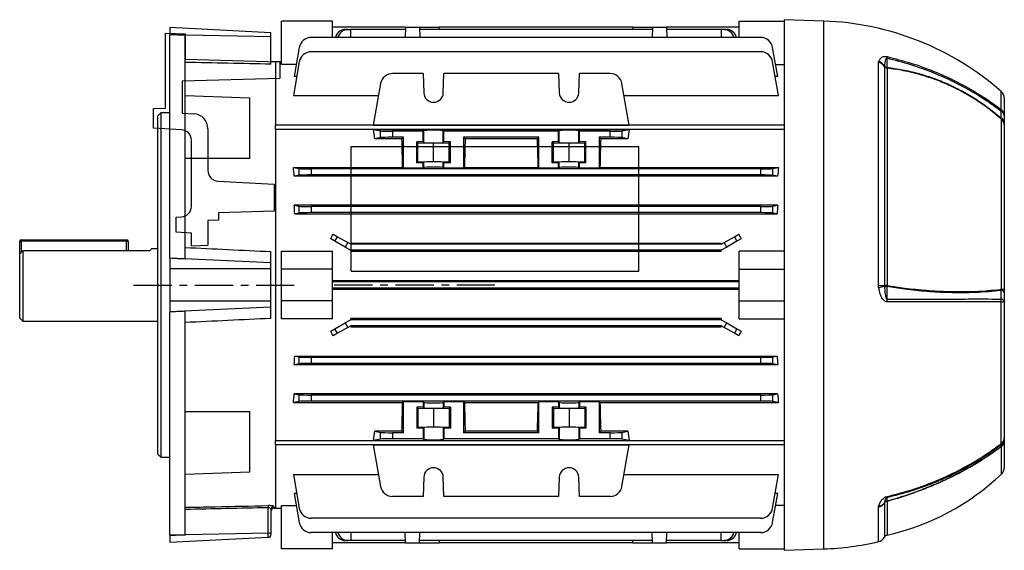
# Model space of a CAD drawing. Units: millimetres. Extents: x -842 to 526, y -476 to 476.
# Drawn here: x -526 to -200, y -88 to 88 of the extents above; entities that cross this region are included whole.
import ezdxf

# ---------------------------------------------------------------- set-up
doc = ezdxf.new("R2010")
doc.units = ezdxf.units.MM
doc.linetypes.add('CENTERX2', pattern=[20.32, 12.7, -2.54, 2.54, -2.54])

msp = doc.modelspace()

# ---------------------------------------------------------------- linework, layer by layer
at = {"color": 7, "linetype": 'Continuous', "lineweight": 25}
for p, q in [((-443.05, 83.67), (-476.55, 85.42)), ((-476.55, 85.42), (-476.55, 83)), ((-439.55, 73.15), (-439.55, 87.5)), ((-422.55, 87.5), (-439.55, 87.5)), ((-422.55, 82.11), (-422.55, 87.5)), ((-398.34, 85.55), (-422.55, 85.55)), ((-398.34, 85.55), (-398.46, 82.11)), ((-398.34, 85.55), (-393.76, 85.55)), ((-393.76, 85.55), (-393.64, 82.11)), ((-393.76, 85.55), (-387.19, 85.55)), ((-387.17, 84.77), (-387.19, 85.55)), ((-322.91, 85.55), (-387.19, 85.55)), ((-322.91, 85.55), (-322.93, 84.77)), ((-322.91, 85.55), (-316.34, 85.55)), ((-316.34, 85.55), (-316.46, 82.11)), ((-316.34, 85.55), (-311.76, 85.55)), ((-311.76, 85.55), (-311.64, 82.11)), ((-287.55, 85.55), (-311.76, 85.55)), ((-287.55, 87.5), (-272.55, 87.5)), ((-287.55, 82.11), (-287.55, 87.5)), ((-259.45, 87.54), (-272.55, 88)), ((-272.55, 0), (-272.55, 88)), ((-443.05, 82.33), (-476.55, 83)), ((-476.55, 83), (-476.55, 82.98)), ((-476.55, 8.96), (-476.55, 82.98)), ((-471.55, 8.72), (-471.55, 82.86)), ((-443.05, 82.33), (-443.05, 83.67)), ((-443.05, 73.25), (-443.05, 82.33)), ((-280.43, 82.11), (-429.67, 82.11)), ((-418.38, 84.77), (-417.52, 84.77)), ((-417.52, 84.77), (-416.55, 84.77)), ((-416.55, 82.11), (-416.55, 84.77)), ((-398.36, 84.77), (-416.55, 84.77)), ((-316.36, 84.77), (-393.74, 84.77)), ((-293.55, 84.77), (-311.74, 84.77)), ((-292.58, 84.77), (-293.55, 84.77)), ((-293.55, 84.77), (-293.55, 82.11)), ((-292.58, 84.77), (-291.72, 84.77)), ((-433.61, 78.81), (-435.32, 69.11)), ((-274.78, 69.11), (-276.49, 78.81)), ((-280.43, 77.37), (-429.67, 77.37)), ((-441.55, 74.04), (-443.05, 74.08)), ((-441.55, 74.04), (-441.55, 53.03)), ((-439.55, 74), (-441.55, 74)), ((-434.6, 73.15), (-439.55, 73.15)), ((-433.61, 74.07), (-435.58, 62.89)), ((-274.52, 62.89), (-276.49, 74.07)), ((-275.5, 73.15), (-272.55, 73.15)), ((-241.33, 73.82), (-241.27, 74.11)), ((-241.33, -0.17), (-241.33, 73.82)), ((-239.36, 72.62), (-239.38, 72.54)), ((-239.38, 72.54), (-239.38, -0.17)), ((-238.46, 71.93), (-238.46, -0.17)), ((-434.48, 69.11), (-435.32, 69.11)), ((-392.52, 70.13), (-402.67, 70.13)), ((-392.52, 70.13), (-392.29, 63.76)), ((-385.81, 63.76), (-385.58, 70.13)), ((-347.52, 70.13), (-385.58, 70.13)), ((-347.52, 70.13), (-347.29, 63.76)), ((-340.81, 63.76), (-340.58, 70.13)), ((-330.43, 70.13), (-340.58, 70.13)), ((-274.78, 69.11), (-275.62, 69.11)), ((-406.61, 66.82), (-409.04, 53.05)), ((-324.06, 53.05), (-326.49, 66.82)), ((-450.05, 61.99), (-471.55, 62.74)), ((-435.58, 62.89), (-407.3, 62.89)), ((-325.8, 62.89), (-274.52, 62.89)), ((-450.05, 42), (-450.05, 61.99)), ((-199.55, 61.95), (-199.55, 56.16)), ((-479.55, 57.15), (-480.55, 56.15)), ((-480.55, 0), (-480.55, 56.15)), ((-476.55, 57.15), (-479.55, 57.15)), ((-479.55, 57.15), (-479.55, 0)), ((-272.55, 53.03), (-441.55, 53.03)), ((-441.55, 51.67), (-441.55, 53.03)), ((-409.04, 53.05), (-324.06, 53.05)), ((-200.49, -1.39), (-200.49, 54.98)), ((-199.55, 53.86), (-199.55, 53.07)), ((-199.55, 53.07), (-199.55, -1.34)), ((-441.55, 51.61), (-441.55, -51.67)), ((-272.55, 51.61), (-441.55, 51.61)), ((-409.04, 51.6), (-324.06, 51.6)), ((-409.04, 51.6), (-406.61, 51.12)), ((-406.61, 48.88), (-406.61, 51.12)), ((-392.52, 51), (-402.67, 51)), ((-402.67, 51), (-402.67, 49)), ((-392.29, 51.22), (-392.52, 51)), ((-392.52, 47.5), (-392.52, 51)), ((-392.29, 47.28), (-392.29, 51.22)), ((-385.58, 51), (-385.81, 51.22)), ((-385.81, 47.28), (-385.81, 51.22)), ((-347.52, 51), (-385.58, 51)), ((-385.58, 47.5), (-385.58, 51)), ((-347.29, 51.22), (-347.52, 51)), ((-347.52, 47.5), (-347.52, 51)), ((-347.29, 47.28), (-347.29, 51.22)), ((-340.58, 51), (-340.81, 51.22)), ((-340.81, 47.28), (-340.81, 51.22)), ((-330.43, 51), (-340.58, 51)), ((-340.58, 47.5), (-340.58, 51)), ((-330.43, 49), (-330.43, 51)), ((-326.49, 51.12), (-324.06, 51.6)), ((-326.49, 51.12), (-326.49, 48.88)), ((-406.61, 48.88), (-408.53, 48.5)), ((-399.55, 48.5), (-408.53, 48.5)), ((-399.05, 49), (-402.67, 49)), ((-399.55, 48.5), (-399.05, 49)), ((-399.05, 38.75), (-399.05, 49)), ((-394.65, 47.5), (-394.25, 47.18)), ((-392.52, 47.5), (-394.65, 47.5)), ((-394.65, 40.5), (-394.65, 47.5)), ((-394.25, 47.18), (-389.05, 47.08)), ((-394.25, 40.82), (-394.25, 47.18)), ((-392.29, 47.28), (-392.52, 47.5)), ((-389.05, 47.08), (-383.85, 47.18)), ((-389.05, 40.92), (-389.05, 47.08)), ((-385.58, 47.5), (-385.81, 47.28)), ((-383.45, 47.5), (-385.58, 47.5)), ((-383.85, 47.18), (-383.45, 47.5)), ((-383.85, 40.82), (-383.85, 47.18)), ((-383.45, 40.5), (-383.45, 47.5)), ((-354.05, 49), (-379.05, 49)), ((-379.05, 49), (-379.05, 38.75)), ((-379.05, 49), (-378.55, 48.5)), ((-354.55, 48.5), (-378.55, 48.5)), ((-354.55, 48.5), (-354.05, 49)), ((-354.05, 38.75), (-354.05, 49)), ((-349.65, 47.5), (-349.25, 47.18)), ((-347.52, 47.5), (-349.65, 47.5)), ((-349.65, 40.5), (-349.65, 47.5)), ((-349.25, 47.18), (-344.05, 47.08)), ((-349.25, 40.82), (-349.25, 47.18)), ((-347.52, 47.5), (-347.29, 47.28)), ((-344.05, 47.08), (-338.85, 47.18)), ((-344.05, 40.92), (-344.05, 47.08)), ((-340.81, 47.28), (-340.58, 47.5)), ((-338.45, 47.5), (-340.58, 47.5)), ((-338.85, 47.18), (-338.45, 47.5)), ((-338.85, 40.82), (-338.85, 47.18)), ((-338.45, 40.5), (-338.45, 47.5)), ((-334.05, 49), (-334.05, 38.75)), ((-330.43, 49), (-334.05, 49)), ((-334.05, 49), (-333.55, 48.5)), ((-324.57, 48.5), (-333.55, 48.5)), ((-324.57, 48.5), (-326.49, 48.88)), ((-450.05, 42), (-471.55, 41.94)), ((-394.65, 40.5), (-394.25, 40.82)), ((-392.52, 40.5), (-394.65, 40.5)), ((-394.25, 40.82), (-389.05, 40.92)), ((-392.29, 40.72), (-392.52, 40.5)), ((-392.52, 38.75), (-392.52, 40.5)), ((-392.29, 38.98), (-392.29, 40.72)), ((-389.05, 40.92), (-383.85, 40.82)), ((-385.58, 40.5), (-385.81, 40.72)), ((-385.81, 38.98), (-385.81, 40.72)), ((-383.45, 40.5), (-385.58, 40.5)), ((-385.58, 38.75), (-385.58, 40.5)), ((-383.85, 40.82), (-383.45, 40.5)), ((-349.65, 40.5), (-349.25, 40.82)), ((-347.52, 40.5), (-349.65, 40.5)), ((-349.25, 40.82), (-344.05, 40.92)), ((-347.52, 40.5), (-347.29, 40.72)), ((-347.52, 38.75), (-347.52, 40.5)), ((-347.29, 38.98), (-347.29, 40.72)), ((-344.05, 40.92), (-338.85, 40.82)), ((-340.81, 40.72), (-340.58, 40.5)), ((-340.81, 38.98), (-340.81, 40.72)), ((-340.58, 38.75), (-340.58, 40.5)), ((-338.45, 40.5), (-340.58, 40.5)), ((-338.85, 40.82), (-338.45, 40.5)), ((-435.58, 39.01), (-433.61, 38.62)), ((-435.58, 39.01), (-399.3, 39.01)), ((-433.61, 36.38), (-435.27, 36.05)), ((-274.83, 36.05), (-435.27, 36.05)), ((-433.61, 36.38), (-433.61, 38.62)), ((-280.43, 38.5), (-429.67, 38.5)), ((-429.67, 38.5), (-429.67, 36.5)), ((-280.43, 36.5), (-429.67, 36.5)), ((-399.05, 38.75), (-399.3, 39.01)), ((-392.52, 38.75), (-399.05, 38.75)), ((-392.52, 38.75), (-392.29, 38.98)), ((-385.58, 38.75), (-385.81, 38.98)), ((-379.05, 38.75), (-385.58, 38.75)), ((-378.8, 39.01), (-379.05, 38.75)), ((-378.8, 39.01), (-354.3, 39.01)), ((-354.05, 38.75), (-354.3, 39.01)), ((-347.52, 38.75), (-354.05, 38.75)), ((-347.52, 38.75), (-347.29, 38.98)), ((-340.58, 38.75), (-340.81, 38.98)), ((-334.05, 38.75), (-340.58, 38.75)), ((-333.8, 39.01), (-334.05, 38.75)), ((-333.8, 39.01), (-274.52, 39.01)), ((-280.43, 36.5), (-280.43, 38.5)), ((-276.49, 38.62), (-274.52, 39.01)), ((-276.49, 38.62), (-276.49, 36.38)), ((-274.83, 36.05), (-276.49, 36.38)), ((-435.32, 26.45), (-433.61, 26.12)), ((-274.78, 26.45), (-435.32, 26.45)), ((-276.49, 26.12), (-274.78, 26.45)), ((-433.61, 23.88), (-435.13, 23.58)), ((-435.13, 23.58), (-274.97, 23.58)), ((-433.61, 23.88), (-433.61, 26.12)), ((-280.43, 26), (-429.67, 26)), ((-429.67, 26), (-429.67, 24)), ((-280.43, 24), (-429.67, 24)), ((-280.43, 24), (-280.43, 26)), ((-276.49, 26.12), (-276.49, 23.88)), ((-274.97, 23.58), (-276.49, 23.88)), ((-422.37, 16.86), (-420.93, 16.03)), ((-289.17, 16.03), (-287.73, 16.86)), ((-526.45, 14.5), (-525.95, 14.5)), ((-526.45, 10.25), (-526.45, 14.5)), ((-525.95, 15), (-490.95, 15)), ((-525.95, 15), (-525.95, 14.5)), ((-490.95, 14.5), (-525.95, 14.5)), ((-490.95, 15), (-490.95, 14.5)), ((-490.95, 14.5), (-490.45, 14.5)), ((-490.45, 14.5), (-490.45, 11.31)), ((-421.79, 14.53), (-423.18, 15.33)), ((-421.79, 14.53), (-420.93, 16.03)), ((-418.38, 12.56), (-421.79, 14.53)), ((-420.93, 16.03), (-417.52, 14.06)), ((-417.52, 14.06), (-418.38, 12.56)), ((-416.55, 13.5), (-417.52, 14.06)), ((-416.55, 13.92), (-416.55, 13.5)), ((-416.55, 13.92), (-293.55, 13.92)), ((-293.55, 13.5), (-416.55, 13.5)), ((-293.55, 13.5), (-292.58, 14.06)), ((-293.55, 13.5), (-293.55, 13.92)), ((-292.58, 14.06), (-289.17, 16.03)), ((-291.72, 12.56), (-292.58, 14.06)), ((-288.31, 14.53), (-291.72, 12.56)), ((-289.17, 16.03), (-288.31, 14.53)), ((-286.92, 15.33), (-288.31, 14.53)), ((-526.45, -11), (-526.45, 10.25)), ((-525.45, 11.31), (-525.45, -12)), ((-483.24, 11.31), (-525.45, 11.31)), ((-480.55, 12), (-482.77, 12)), ((-443.05, 7.33), (-443.05, 11.09)), ((-439.55, 5.25), (-439.55, 11.19)), ((-439.55, 11.19), (-422.55, 11.19)), ((-422.55, 5.25), (-422.55, 11.19)), ((-418.38, 12.56), (-416.55, 11.5)), ((-293.55, 11.5), (-416.55, 11.5)), ((-416.55, 11.5), (-416.55, 11.09)), ((-293.55, 11.09), (-416.55, 11.09)), ((-291.72, 12.56), (-293.55, 11.5)), ((-293.55, 11.09), (-293.55, 11.5)), ((-287.55, 5.25), (-287.55, 11.19)), ((-272.55, 11.19), (-287.55, 11.19)), ((-476.55, 8.96), (-476.55, 8.95)), ((-476.55, 8.95), (-476.55, 5.33)), ((-443.05, 7.33), (-476.55, 8.95)), ((-443.05, 5.33), (-443.05, 7.33)), ((-443.05, 5.33), (-476.55, 5.33)), ((-476.55, 5.33), (-476.55, -5.33)), ((-443.05, -5.33), (-443.05, 5.33)), ((-422.55, 5.25), (-439.55, 5.25)), ((-439.55, -5.25), (-439.55, 5.25)), ((-422.55, -5.25), (-422.55, 5.25)), ((-287.55, 5.25), (-272.55, 5.25)), ((-287.55, -5.25), (-287.55, 5.25)), ((-480.55, -56.15), (-480.55, 0)), ((-479.55, 0), (-479.55, -57.15)), ((-287.55, 1.4), (-422.55, 1.4)), ((-287.55, 1), (-422.55, 1)), ((-272.55, -88), (-272.55, 0)), ((-287.55, -1), (-422.55, -1)), ((-422.55, -1.4), (-287.55, -1.4)), ((-241.27, -0.78), (-241.33, -0.17)), ((-239.38, -0.17), (-239.36, -0.36)), ((-199.55, -1.34), (-199.55, -2.56)), ((-443.05, -5.33), (-476.55, -5.33)), ((-476.55, -5.33), (-476.55, -8.95)), ((-443.05, -7.33), (-443.05, -5.33)), ((-422.55, -5.25), (-439.55, -5.25)), ((-439.55, -11.19), (-439.55, -5.25)), ((-422.55, -11.19), (-422.55, -5.25)), ((-287.55, -5.25), (-272.55, -5.25)), ((-287.55, -11.19), (-287.55, -5.25)), ((-200.57, -52.59), (-200.57, -5.61)), ((-199.55, -5.41), (-199.55, -50.74)), ((-443.05, -7.33), (-476.55, -8.95)), ((-476.55, -8.95), (-476.55, -8.96)), ((-476.55, -82.98), (-476.55, -8.96)), ((-471.55, -82.86), (-471.55, -8.72)), ((-443.05, -11.09), (-443.05, -7.33)), ((-526.45, -11), (-525.45, -12)), ((-525.45, -12), (-480.55, -12)), ((-422.55, -11.19), (-439.55, -11.19)), ((-421.79, -14.53), (-418.38, -12.56)), ((-416.55, -11.5), (-418.38, -12.56)), ((-418.38, -12.56), (-417.52, -14.06)), ((-416.55, -11.5), (-416.55, -11.09)), ((-293.55, -11.09), (-416.55, -11.09)), ((-293.55, -11.5), (-416.55, -11.5)), ((-293.55, -11.09), (-293.55, -11.5)), ((-293.55, -11.5), (-291.72, -12.56)), ((-292.58, -14.06), (-291.72, -12.56)), ((-291.72, -12.56), (-288.31, -14.53)), ((-287.55, -11.19), (-272.55, -11.19)), ((-423.18, -15.33), (-421.79, -14.53)), ((-420.93, -16.03), (-422.37, -16.86)), ((-420.93, -16.03), (-421.79, -14.53)), ((-417.52, -14.06), (-420.93, -16.03)), ((-417.52, -14.06), (-416.55, -13.5)), ((-293.55, -13.5), (-416.55, -13.5)), ((-416.55, -13.92), (-416.55, -13.5)), ((-416.55, -13.92), (-293.55, -13.92)), ((-292.58, -14.06), (-293.55, -13.5)), ((-293.55, -13.5), (-293.55, -13.92)), ((-289.17, -16.03), (-292.58, -14.06)), ((-288.31, -14.53), (-289.17, -16.03)), ((-287.73, -16.86), (-289.17, -16.03)), ((-288.31, -14.53), (-286.92, -15.33)), ((-433.61, -26.12), (-435.32, -26.45)), ((-435.13, -23.58), (-433.61, -23.88)), ((-435.13, -23.58), (-274.97, -23.58)), ((-433.61, -26.12), (-433.61, -23.88)), ((-280.43, -24), (-429.67, -24)), ((-429.67, -24), (-429.67, -26)), ((-280.43, -26), (-429.67, -26)), ((-280.43, -26), (-280.43, -24)), ((-276.49, -23.88), (-274.97, -23.58)), ((-276.49, -23.88), (-276.49, -26.12)), ((-274.78, -26.45), (-276.49, -26.12)), ((-274.78, -26.45), (-435.32, -26.45)), ((-433.61, -38.62), (-435.58, -39.01)), ((-435.58, -39.01), (-399.3, -39.01)), ((-435.27, -36.05), (-433.61, -36.38)), ((-274.83, -36.05), (-435.27, -36.05)), ((-433.61, -38.62), (-433.61, -36.38)), ((-280.43, -36.5), (-429.67, -36.5)), ((-429.67, -36.5), (-429.67, -38.5)), ((-280.43, -38.5), (-429.67, -38.5)), ((-399.05, -38.75), (-399.3, -39.01)), ((-392.52, -38.75), (-399.05, -38.75)), ((-399.05, -49), (-399.05, -38.75)), ((-392.52, -38.75), (-392.29, -38.98)), ((-392.52, -38.75), (-392.52, -40.5)), ((-392.29, -38.98), (-392.29, -40.72)), ((-385.58, -38.75), (-385.81, -38.98)), ((-385.81, -38.98), (-385.81, -40.72)), ((-379.05, -38.75), (-385.58, -38.75)), ((-385.58, -38.75), (-385.58, -40.5)), ((-378.8, -39.01), (-379.05, -38.75)), ((-379.05, -38.75), (-379.05, -49)), ((-378.8, -39.01), (-354.3, -39.01)), ((-354.05, -38.75), (-354.3, -39.01)), ((-347.52, -38.75), (-354.05, -38.75)), ((-354.05, -49), (-354.05, -38.75)), ((-347.52, -38.75), (-347.29, -38.98)), ((-347.52, -38.75), (-347.52, -40.5)), ((-347.29, -38.98), (-347.29, -40.72)), ((-340.58, -38.75), (-340.81, -38.98)), ((-340.81, -38.98), (-340.81, -40.72)), ((-334.05, -38.75), (-340.58, -38.75)), ((-340.58, -38.75), (-340.58, -40.5)), ((-333.8, -39.01), (-334.05, -38.75)), ((-334.05, -38.75), (-334.05, -49)), ((-333.8, -39.01), (-274.52, -39.01)), ((-280.43, -38.5), (-280.43, -36.5)), ((-276.49, -36.38), (-274.83, -36.05)), ((-276.49, -36.38), (-276.49, -38.62)), ((-274.52, -39.01), (-276.49, -38.62)), ((-471.55, -41.94), (-450.05, -42)), ((-450.05, -61.99), (-450.05, -42)), ((-394.65, -40.5), (-394.25, -40.82)), ((-392.52, -40.5), (-394.65, -40.5)), ((-394.65, -40.5), (-394.65, -47.5)), ((-394.25, -40.82), (-389.05, -40.92)), ((-394.25, -40.82), (-394.25, -47.18)), ((-392.29, -40.72), (-392.52, -40.5)), ((-389.05, -40.92), (-383.85, -40.82)), ((-389.05, -40.92), (-389.05, -47.08)), ((-385.58, -40.5), (-385.81, -40.72)), ((-383.45, -40.5), (-385.58, -40.5)), ((-383.85, -40.82), (-383.45, -40.5)), ((-383.85, -40.82), (-383.85, -47.18)), ((-383.45, -40.5), (-383.45, -47.5)), ((-349.65, -40.5), (-349.25, -40.82)), ((-347.52, -40.5), (-349.65, -40.5)), ((-349.65, -40.5), (-349.65, -47.5)), ((-349.25, -40.82), (-344.05, -40.92)), ((-349.25, -40.82), (-349.25, -47.18)), ((-347.52, -40.5), (-347.29, -40.72)), ((-344.05, -40.92), (-338.85, -40.82)), ((-344.05, -40.92), (-344.05, -47.08)), ((-340.81, -40.72), (-340.58, -40.5)), ((-338.45, -40.5), (-340.58, -40.5)), ((-338.85, -40.82), (-338.45, -40.5)), ((-338.85, -40.82), (-338.85, -47.18)), ((-338.45, -40.5), (-338.45, -47.5)), ((-399.55, -48.5), (-408.53, -48.5)), ((-408.53, -48.5), (-406.61, -48.88)), ((-406.61, -51.12), (-406.61, -48.88)), ((-402.67, -49), (-402.67, -51)), ((-399.05, -49), (-402.67, -49)), ((-399.55, -48.5), (-399.05, -49)), ((-394.65, -47.5), (-394.25, -47.18)), ((-392.52, -47.5), (-394.65, -47.5)), ((-394.25, -47.18), (-389.05, -47.08)), ((-392.29, -47.28), (-392.52, -47.5)), ((-392.52, -47.5), (-392.52, -51)), ((-392.29, -47.28), (-392.29, -51.22)), ((-389.05, -47.08), (-383.85, -47.18)), ((-385.58, -47.5), (-385.81, -47.28)), ((-385.81, -47.28), (-385.81, -51.22)), ((-383.45, -47.5), (-385.58, -47.5)), ((-385.58, -47.5), (-385.58, -51)), ((-383.85, -47.18), (-383.45, -47.5)), ((-379.05, -49), (-378.55, -48.5)), ((-354.05, -49), (-379.05, -49)), ((-354.55, -48.5), (-378.55, -48.5)), ((-354.55, -48.5), (-354.05, -49)), ((-349.65, -47.5), (-349.25, -47.18)), ((-347.52, -47.5), (-349.65, -47.5)), ((-349.25, -47.18), (-344.05, -47.08)), ((-347.52, -47.5), (-347.29, -47.28)), ((-347.52, -47.5), (-347.52, -51)), ((-347.29, -47.28), (-347.29, -51.22)), ((-344.05, -47.08), (-338.85, -47.18)), ((-340.81, -47.28), (-340.58, -47.5)), ((-340.81, -47.28), (-340.81, -51.22)), ((-340.58, -47.5), (-340.58, -51)), ((-338.45, -47.5), (-340.58, -47.5)), ((-338.85, -47.18), (-338.45, -47.5)), ((-334.05, -49), (-333.55, -48.5)), ((-330.43, -49), (-334.05, -49)), ((-324.57, -48.5), (-333.55, -48.5)), ((-330.43, -51), (-330.43, -49)), ((-326.49, -48.88), (-324.57, -48.5)), ((-326.49, -48.88), (-326.49, -51.12)), ((-441.55, -51.61), (-272.55, -51.61)), ((-441.55, -53.03), (-441.55, -51.67)), ((-406.61, -51.12), (-409.04, -51.6)), ((-409.04, -51.6), (-324.06, -51.6)), ((-392.52, -51), (-402.67, -51)), ((-392.52, -51), (-392.29, -51.22)), ((-385.81, -51.22), (-385.58, -51)), ((-347.52, -51), (-385.58, -51)), ((-347.52, -51), (-347.29, -51.22)), ((-340.81, -51.22), (-340.58, -51)), ((-330.43, -51), (-340.58, -51)), ((-324.06, -51.6), (-326.49, -51.12)), ((-199.55, -51.3), (-199.55, -51.73)), ((-199.55, -51.73), (-199.55, -60.53)), ((-441.55, -53.03), (-441.55, -74.04)), ((-272.55, -53.03), (-441.55, -53.03)), ((-409.04, -53.05), (-324.06, -53.05)), ((-409.04, -53.05), (-406.61, -66.82)), ((-326.49, -66.82), (-324.06, -53.05)), ((-480.55, -56.15), (-479.55, -57.15)), ((-479.55, -57.15), (-476.55, -57.15)), ((-471.55, -62.74), (-450.05, -61.99)), ((-435.58, -62.89), (-407.3, -62.89)), ((-435.58, -62.89), (-433.61, -74.07)), ((-392.29, -63.76), (-392.52, -70.13)), ((-385.58, -70.13), (-385.81, -63.76)), ((-347.29, -63.76), (-347.52, -70.13)), ((-340.58, -70.13), (-340.81, -63.76)), ((-325.8, -62.89), (-274.52, -62.89)), ((-276.49, -74.07), (-274.52, -62.89)), ((-434.48, -69.11), (-435.32, -69.11)), ((-435.32, -69.11), (-433.61, -78.81)), ((-392.52, -70.13), (-402.67, -70.13)), ((-347.52, -70.13), (-385.58, -70.13)), ((-330.43, -70.13), (-340.58, -70.13)), ((-276.49, -78.81), (-274.78, -69.11)), ((-274.78, -69.11), (-275.62, -69.11)), ((-444, -82.35), (-444, -73.79)), ((-443.05, -74.44), (-443.05, -81.97)), ((-443.05, -75.05), (-443.05, -75.04)), ((-442.08, -74.06), (-441.55, -74.04)), ((-441.55, -74), (-439.55, -74)), ((-439.55, -73.15), (-434.6, -73.15)), ((-439.55, -87.5), (-439.55, -73.15)), ((-272.55, -73.15), (-275.5, -73.15)), ((-241.33, -73.64), (-241.27, -73.33)), ((-239.36, -72.27), (-239.38, -72.37)), ((-280.43, -77.37), (-429.67, -77.37)), ((-444, -82.35), (-476.55, -83)), ((-476.55, -82.98), (-476.55, -83)), ((-476.55, -83), (-476.55, -85.42)), ((-444, -83.72), (-476.55, -85.42)), ((-444, -83.72), (-444, -82.35)), ((-443.05, -81.97), (-443.05, -82.72)), ((-280.43, -82.11), (-429.67, -82.11)), ((-422.55, -87.5), (-422.55, -82.11)), ((-417.52, -84.77), (-418.38, -84.77)), ((-416.55, -84.77), (-417.52, -84.77)), ((-416.55, -82.11), (-416.55, -84.77)), ((-398.36, -84.77), (-416.55, -84.77)), ((-398.34, -85.55), (-398.46, -82.11)), ((-393.76, -85.55), (-393.64, -82.11)), ((-316.36, -84.77), (-393.74, -84.77)), ((-387.17, -84.77), (-387.19, -85.55)), ((-322.91, -85.55), (-322.93, -84.77)), ((-316.34, -85.55), (-316.46, -82.11)), ((-311.76, -85.55), (-311.64, -82.11)), ((-293.55, -84.77), (-311.74, -84.77)), ((-293.55, -84.77), (-293.55, -82.11)), ((-293.55, -84.77), (-292.58, -84.77)), ((-291.72, -84.77), (-292.58, -84.77)), ((-287.55, -87.5), (-287.55, -82.11)), ((-422.55, -87.5), (-439.55, -87.5)), ((-398.34, -85.55), (-422.55, -85.55)), ((-398.34, -85.55), (-393.76, -85.55)), ((-393.76, -85.55), (-387.19, -85.55)), ((-322.91, -85.55), (-387.19, -85.55)), ((-322.91, -85.55), (-316.34, -85.55)), ((-316.34, -85.55), (-311.76, -85.55)), ((-287.55, -85.55), (-311.76, -85.55)), ((-287.55, -87.5), (-272.55, -87.5)), ((-272.55, -88), (-259.45, -87.54))]:
    msp.add_line(p, q, dxfattribs=at)
at = {"color": 8, "linetype": 'Continuous', "lineweight": 25}
for p, q in [((-259.45, 0), (-259.45, 87.54)), ((-200.57, 58.2), (-200.57, 64.21)), ((-525.95, 14.5), (-525.95, 10.78)), ((-490.95, 11.31), (-490.95, 14.5)), ((-259.45, -87.54), (-259.45, 0)), ((-200.49, -62.7), (-200.49, -53.59)), ((-238.46, -71.77), (-238.46, -82.97)), ((-442.08, -73.45), (-442.08, -74.06)), ((-241.33, -85.14), (-241.33, -73.64)), ((-239.38, -72.37), (-239.38, -83.66))]:
    msp.add_line(p, q, dxfattribs=at)
at = {"color": 7, "linetype": 'Continuous'}
for p, q in [((-478.05, 58.71), (-478.05, 83.5)), ((-478.05, 83.5), (-471.55, 83.32)), ((-471.55, 83.32), (-471.55, 74.88)), ((-471.55, 74.88), (-440.05, 74)), ((-440.05, 74), (-440.05, 68.5)), ((-440.05, 68.5), (-472.55, 67.59)), ((-472.55, 67.59), (-472.55, 57.01)), ((-482.05, 58.5), (-478.05, 58.71)), ((-482.05, 52), (-482.05, 58.5)), ((-472.55, 57.01), (-468.69, 56.81)), ((-472.77, 51.51), (-482.05, 52)), ((-463.95, 51.81), (-463.95, 37.97)), ((-469.45, 26.08), (-469.45, 48.02)), ((-416.45, 4.54), (-416.45, 45.91)), ((-416.45, 45.91), (-320.85, 45.91)), ((-320.85, 4.54), (-320.85, 45.91)), ((-460.63, 34.48), (-441.95, 33.5)), ((-441.95, 33.5), (-441.95, 24.5)), ((-441.95, 24.5), (-460.45, 23.98)), ((-460.45, 23.98), (-460.45, 21.5)), ((-474.45, 22.5), (-472.77, 22.59)), ((-474.45, 17.5), (-474.45, 22.5)), ((-460.45, 21.5), (-463.95, 21.4)), ((-463.95, 21.4), (-463.95, 13.19)), ((-469.45, 17.24), (-474.45, 17.5)), ((-469.45, 13), (-469.45, 17.24)), ((-469.45, 13), (-463.95, 13.19)), ((-416.45, 4.54), (-320.85, 4.54))]:
    msp.add_line(p, q, dxfattribs=at)
at = {"color": 7, "linetype": 'CENTERX2'}
for p, q in [((-488.61, 0), (-433.67, 0)), ((-368.65, 0), (-422.25, 0))]:
    msp.add_line(p, q, dxfattribs=at)
at = {"color": 7, "linetype": 'Continuous', "lineweight": 25, "flags": 128}
for points in [[(-238.5, 75.2), (-238.5, 74.55), (-238.5, 73.56), (-238.5, 72.17)], [(-241.33, -0.17), (-241.02, -0.17), (-240.73, -0.17), (-240.45, -0.17), (-240.19, -0.17), (-239.95, -0.17), (-239.74, -0.17), (-239.54, -0.17), (-239.38, -0.17)], [(-238.5, -0.53), (-238.5, -1.88), (-238.5, -3.23), (-238.5, -4.65)], [(-199.55, -2.56), (-199.57, -2.45), (-199.62, -2.34), (-199.71, -2.24), (-199.83, -2.14), (-199.98, -2.04), (-200.17, -1.95), (-200.38, -1.87), (-200.62, -1.79)], [(-199.55, -5.41), (-199.57, -5.31), (-199.62, -5.2), (-199.71, -5.09), (-199.83, -4.99), (-199.99, -4.9), (-200.18, -4.81), (-200.39, -4.72), (-200.63, -4.65)], [(-238.5, -70.55), (-238.5, -70.78), (-238.5, -71.14), (-238.5, -71.64)], [(-444, -82.35), (-443.81, -82.34), (-443.63, -82.31), (-443.47, -82.28), (-443.32, -82.23), (-443.21, -82.17), (-443.12, -82.11), (-443.07, -82.04), (-443.05, -81.97)]]:
    msp.add_lwpolyline(points, dxfattribs=at)
at = {"color": 7, "linetype": 'Continuous', "lineweight": 25}
for centre, radius, start, end in [((-262.74, -6.71), 94.31, 48.7633, 88), ((-429.67, 78.11), 4, 90, 170), ((-418.19, 81.21), 3.57, 93.0561, 165.2853), ((-417.33, 81.21), 3.57, 93.0561, 165.2853), ((-292.77, 81.21), 3.57, 14.7147, 86.9439), ((-291.91, 81.21), 3.57, 14.7147, 86.9439), ((-280.43, 78.11), 4, 10, 90), ((-429.67, 73.37), 4, 90, 170), ((-280.43, 73.37), 4, 10, 90), ((-242.92, 75.67), 4.45, 353.92, 1.0878), ((-241.86, 70.88), 2.98, 33.6735, 79.6653), ((-242.18, 70.96), 3.28, 30.5398, 73.866), ((-238.22, 73.31), 1.39, 213.6945, 260.0681), ((-238.29, 73.59), 1.44, 222.1917, 261.5462), ((-237.02, 72.34), 1.49, 186.6567, 195.7058), ((-402.67, 66.13), 4, 90, 170), ((-330.43, 66.13), 4, 10, 90), ((-389.05, 63.87), 3.25, 182, 358), ((-344.05, 63.87), 3.25, 182, 358), ((-202.55, 61.95), 3, 0, 48.7633), ((-202.18, 58.11), 1.61, 343.9347, 3.3604), ((-201.35, 56), 1.81, 4.9319, 66.5758), ((-202.17, 56.12), 2.62, 0.6972, 52.4358), ((-201.34, 53.7), 1.8, 4.8862, 66.2634), ((-202.04, 53.04), 2.49, 0.8609, 51.3497), ((-525.95, 14.5), 0.5, 90, 180), ((-490.95, 14.5), 0.5, 0, 90), ((-246.4, 26.88), 28.13, 280.5015, 284.4893), ((-238.42, -326.49), 326.32, 90.0068, 90.1683), ((-238.41, 2.17), 2.7, 249.377, 268.0158), ((-232.36, -1.12), 6.17, 171.0893, 174.4517), ((-200.35, 5.07), 6.46, 268.7949, 277.107), ((-249.88, -5.42), 11.4, 359.0464, 3.8555), ((-205.05, -5.41), 4.49, 357.427, 9.7471), ((-200.43, -3.58), 2.04, 266.1334, 295.6952), ((-202.48, -50.73), 2.93, 309.0713, 359.8798), ((-202.48, -51.29), 2.93, 309.4804, 359.8849), ((-201.85, -50.68), 2.3, 303.7031, 358.3775), ((-201.96, -51.69), 2.41, 307.6879, 358.9341), ((-201.34, -52.69), 0.776, 335.9801, 7.6894), ((-389.05, -63.87), 3.25, 2, 178), ((-344.05, -63.87), 3.25, 2, 178), ((-202.55, -60.53), 3, 313.4953, 0), ((-256.24, -3.94), 81, 282.6798, 313.4953), ((-402.67, -66.13), 4, 190, 270), ((-330.43, -66.13), 4, 270, 350), ((-238.22, -73.14), 1.4, 99.8911, 146.2234), ((-238.17, -72.99), 1.4, 103.8849, 148.712), ((-240.12, -70.25), 1.65, 349.5457, 3.5351), ((-240.84, -72.54), 2.5, 17.9345, 21.0631), ((-439.81, -73.65), 4.19, 173.5437, 181.8341), ((-442.05, -74.45), 0.996, 91.3577, 179.7732), ((-442.05, -75.06), 1, 91.6, 180), ((-429.67, -73.37), 4, 190, 270), ((-280.43, -73.37), 4, 270, 350), ((-241.86, -70.71), 2.99, 280.2932, 326.2448), ((-241.46, -70.74), 2.6, 274.0949, 323.877), ((-429.67, -78.11), 4, 190, 270), ((-280.43, -78.11), 4, 270, 350), ((-444.05, -82.72), 1, 273, 0), ((-418.19, -81.21), 3.57, 194.7147, 266.9439), ((-417.33, -81.21), 3.57, 194.7147, 266.9439), ((-292.77, -81.21), 3.57, 273.0561, 345.2853), ((-291.91, -81.21), 3.57, 273.0561, 345.2853), ((-242.01, -82.21), 3, 283.1245, 331.2356), ((-238.15, -84.33), 1.4, 102.6798, 151.2356), ((-262.74, 6.71), 94.31, 272, 283.1245)]:
    msp.add_arc(centre, radius, start, end, dxfattribs=at)
at = {"color": 7, "linetype": 'Continuous'}
for centre, radius, start, end in [((-468.95, 51.81), 5, 0, 87), ((-472.95, 48.02), 3.5, 0, 87), ((-460.45, 37.97), 3.5, 180, 267), ((-472.95, 26.08), 3.5, 273, 0)]:
    msp.add_arc(centre, radius, start, end, dxfattribs=at)
at = {"color": 7, "linetype": 'Continuous', "lineweight": 25}
for centre, major_axis, ratio, start_param, end_param in [((-595.15, 17.7), (1655.69, -33.26), 0.040952, 1.496896, 1.499924), ((-475.28, 15.29), (1430.78, -28.74), 0.040952, 1.54909, 1.569011), ((-418.39, 0), (0, 74), 0.176327, 5.427158, 5.483943), ((-402.67, 51.14), (4, 0), 0.034921, 3.316126, 4.712389), ((-389.05, 51.22), (3.25, 0), 0.034921, 0.034907, 3.106686), ((-344.05, 51.22), (3.25, 0), 0.034921, 0.034907, 3.106686), ((-330.43, 51.14), (4, 0), 0.034921, 4.712389, 6.108652), ((-314.71, 0), (0, 74), 0.176327, 0.799242, 0.856028), ((-402.67, 48.86), (4, 0), 0.034921, 1.570796, 2.96706), ((-401.5, 0), (0, 74), 0.034921, 5.267582, 5.427158), ((-389.05, 47.28), (3.25, 0), 0.034921, 3.176499, 6.248279), ((-376.6, 0), (0, 74), 0.034921, 0.856028, 1.015604), ((-356.5, 0), (0, 74), 0.034921, 5.267582, 5.427158), ((-344.05, 47.28), (3.25, 0), 0.034921, 3.176499, 6.248279), ((-331.6, 0), (0, 74), 0.034921, 0.856028, 1.015604), ((-330.43, 48.86), (4, 0), 0.034921, 0.174533, 1.570796), ((-389.05, 40.72), (3.25, 0), 0.034921, 0.034907, 3.106686), ((-344.05, 40.72), (3.25, 0), 0.034921, 0.034907, 3.106686), ((-446.67, 0), (0, 74), 0.176327, 5.2213, 5.267582), ((-429.67, 38.64), (4, 0), 0.034921, 3.316126, 4.712389), ((-429.67, 36.36), (4, 0), 0.034921, 1.570796, 2.96706), ((-389.05, 38.97), (3.25, 0), 0.034921, 0.034907, 3.106686), ((-344.05, 38.97), (3.25, 0), 0.034921, 0.034907, 3.106686), ((-280.43, 38.64), (4, 0), 0.034921, 4.712389, 6.108652), ((-280.43, 36.36), (4, 0), 0.034921, 0.174533, 1.570796), ((-263.43, 0), (0, 74), 0.176327, 1.015604, 1.061886), ((-447.5, 0), (0, 74), 0.176327, 5.03672, 5.077966), ((-262.6, 0), (0, 74), 0.176327, 1.205219, 1.246466), ((-429.67, 26.14), (4, 0), 0.034921, 3.316126, 4.712389), ((-429.67, 23.86), (4, 0), 0.034921, 1.570796, 2.96706), ((-280.43, 26.14), (4, 0), 0.034921, 4.712389, 6.108652), ((-280.43, 23.86), (4, 0), 0.034921, 0.174533, 1.570796), ((-446.77, 0), (43.91, 73.7), 0.151498, 5.011043, 5.032227), ((-263.33, 0), (-43.91, 73.7), 0.151498, 1.250958, 1.272142), ((-475.28, 36.92), (1430.78, -69.3), 0.01693, 4.715817, 4.735738), ((-595.15, 42.73), (1655.69, -80.19), 0.01693, 4.784904, 4.787932), ((-595.15, -42.73), (1655.69, 80.19), 0.01693, 1.495253, 1.498281), ((-475.28, -36.92), (1430.78, 69.3), 0.01693, 1.547448, 1.567369), ((-446.77, 0), (-43.91, 73.7), 0.151498, 4.392551, 4.413735), ((-263.33, 0), (43.91, 73.7), 0.151498, 1.86945, 1.890634), ((-447.5, 0), (0, 74), 0.176327, 4.346812, 4.388058), ((-429.67, -23.86), (4, 0), 0.034921, 3.316126, 4.712389), ((-429.67, -26.14), (4, 0), 0.034921, 1.570796, 2.96706), ((-280.43, -23.86), (4, 0), 0.034921, 4.712389, 6.108652), ((-280.43, -26.14), (4, 0), 0.034921, 0.174533, 1.570796), ((-262.6, 0), (0, 74), 0.176327, 1.895127, 1.936373), ((-446.67, 0), (0, 74), 0.176327, 4.157196, 4.203478), ((-429.67, -36.36), (4, 0), 0.034921, 3.316126, 4.712389), ((-429.67, -38.64), (4, 0), 0.034921, 1.570796, 2.96706), ((-401.5, 0), (0, 74), 0.034921, 3.99762, 4.157196), ((-389.05, -38.97), (3.25, 0), 0.034921, 3.176499, 6.248279), ((-376.6, 0), (0, 74), 0.034921, 2.125989, 2.285565), ((-356.5, 0), (0, 74), 0.034921, 3.99762, 4.157196), ((-344.05, -38.97), (3.25, 0), 0.034921, 3.176499, 6.248279), ((-331.6, 0), (0, 74), 0.034921, 2.125989, 2.285565), ((-280.43, -36.36), (4, 0), 0.034921, 4.712389, 6.108652), ((-280.43, -38.64), (4, 0), 0.034921, 0.174533, 1.570796), ((-263.43, 0), (0, 74), 0.176327, 2.079707, 2.125989), ((-389.05, -40.72), (3.25, 0), 0.034921, 3.176499, 6.248279), ((-344.05, -40.72), (3.25, 0), 0.034921, 3.176499, 6.248279), ((-418.39, 0), (0, 74), 0.176327, 3.940835, 3.99762), ((-402.67, -48.86), (4, 0), 0.034921, 3.316126, 4.712389), ((-389.05, -47.28), (3.25, 0), 0.034921, 0.034907, 3.106686), ((-344.05, -47.28), (3.25, 0), 0.034921, 0.034907, 3.106686), ((-330.43, -48.86), (4, 0), 0.034921, 4.712389, 6.108652), ((-314.71, 0), (0, 74), 0.176327, 2.285565, 2.34235), ((-402.67, -51.14), (4, 0), 0.034921, 1.570796, 2.96706), ((-389.05, -51.22), (3.25, 0), 0.034921, 3.176499, 6.248279), ((-344.05, -51.22), (3.25, 0), 0.034921, 3.176499, 6.248279), ((-330.43, -51.14), (4, 0), 0.034921, 0.174533, 1.570796), ((-462.86, -15.04), (1443.22, 28.99), 0.040952, 4.705542, 4.724633), ((-595.15, -17.7), (1655.69, 33.26), 0.040952, 4.783261, 4.786289)]:
    msp.add_ellipse(centre, major_axis=major_axis, ratio=ratio, start_param=start_param, end_param=end_param, dxfattribs=at)
for points, knots in [([(-241.27, 74.11), (-241.26, 74.13), (-241.12, 74.47), (-240.81, 75.04), (-240.18, 75.6), (-239.5, 75.81), (-238.97, 75.84), (-238.64, 75.79), (-238.47, 75.76)], [0, 0, 0, 0, 0.024574, 0.383274, 0.683892, 0.831734, 0.915654, 1, 1, 1, 1]), ([(-238.5, 75.2), (-238.51, 75.21), (-238.55, 75.21), (-238.6, 75.21), (-238.68, 75.19), (-238.84, 75.05), (-239.14, 74.39), (-239.27, 73.53), (-239.34, 72.79), (-239.36, 72.62)], [0, 0, 0, 0, 0.010688, 0.021357, 0.038225, 0.079368, 0.228611, 0.820718, 1, 1, 1, 1]), ([(-200.63, 57.66), (-201.99, 58.66), (-204.7, 60.65), (-209.72, 63.85), (-215.75, 67.17), (-222.95, 70.41), (-230.54, 73.17), (-235.84, 74.52), (-238.5, 75.2)], [0, 0, 0, 0, 0.123241, 0.246482, 0.431311, 0.617497, 0.808003, 1, 1, 1, 1]), ([(-238.47, 75.76), (-235.83, 75.08), (-230.53, 73.73), (-222.95, 70.97), (-215.72, 67.73), (-209.69, 64.4), (-204.64, 61.2), (-201.93, 59.2), (-200.57, 58.2)], [0, 0, 0, 0, 0.1905, 0.382489, 0.567337, 0.753541, 0.876771, 1, 1, 1, 1]), ([(-238.5, 72.17), (-238.26, 72.14), (-236.32, 71.91), (-232.69, 71.32), (-227.68, 70.12), (-222.79, 68.55), (-217.47, 66.4), (-211.82, 63.51), (-205.96, 59.78), (-202.4, 56.82), (-200.62, 55.35)], [0, 0, 0, 0, 0.0171092, 0.1391375, 0.2611708, 0.3831821, 0.5051924, 0.6700004, 0.8351957, 1, 1, 1, 1]), ([(-200.49, 54.98), (-201.81, 56.1), (-204.45, 58.34), (-208.75, 61.33), (-213.27, 64.03), (-217.97, 66.36), (-222.78, 68.31), (-227.77, 69.91), (-233, 71.18), (-236.64, 71.68), (-238.46, 71.93)], [0, 0, 0, 0, 0.123138, 0.246279, 0.372097, 0.497912, 0.618872, 0.740454, 0.869835, 1, 1, 1, 1]), ([(-200.62, 55.35), (-200.62, 55.73), (-200.62, 56.5), (-200.63, 57.27), (-200.63, 57.66)], [0, 0, 0, 0, 0.500007, 1, 1, 1, 1]), ([(-199.55, 56.16), (-199.55, 55.77), (-199.55, 55.01), (-199.55, 54.24), (-199.55, 53.86)], [0, 0, 0, 0, 0.5, 1, 1, 1, 1]), ([(-200.49, 54.98), (-200.5, 55.03), (-200.53, 55.13), (-200.58, 55.27), (-200.62, 55.35)], [0, 0, 0, 0, 0.414236, 1, 1, 1, 1]), ([(-526.45, 10.25), (-526.33, 10.38), (-526, 10.73), (-525.66, 11.09), (-525.45, 11.31)], [0, 0, 0, 0, 0.359922, 1, 1, 1, 1]), ([(-482.77, 11.91), (-482.76, 11.91), (-482.76, 11.91), (-483.09, 11.5), (-483.24, 11.31)], [0, 0, 0, 0, 0.553134, 1, 1, 1, 1]), ([(-238.47, -5.61), (-238.64, -5.59), (-238.97, -5.55), (-239.5, -5.22), (-240.18, -4.41), (-240.83, -2.87), (-241.11, -1.53), (-241.27, -0.78)], [0, 0, 0, 0, 0.084351, 0.168276, 0.316125, 0.61676, 1, 1, 1, 1]), ([(-239.36, -0.36), (-239.3, -1.28), (-239.22, -2.38), (-239.01, -3.58), (-238.93, -3.95), (-238.85, -4.2), (-238.78, -4.39), (-238.71, -4.52), (-238.64, -4.6), (-238.58, -4.64), (-238.54, -4.66), (-238.51, -4.65), (-238.5, -4.65)], [0, 0, 0, 0, 0.618288, 0.735866, 0.815763, 0.870615, 0.908804, 0.94857, 0.966649, 0.981741, 0.992652, 1, 1, 1, 1]), ([(-200.62, -1.79), (-200.69, -1.8), (-202.05, -1.98), (-204.78, -2.27), (-209, -2.52), (-213.42, -2.63), (-218.79, -2.56), (-225.18, -2.2), (-232.06, -1.52), (-236.55, -0.83), (-238.5, -0.53)], [0, 0, 0, 0, 0.006859, 0.128867, 0.25088, 0.372897, 0.494912, 0.677521, 0.860128, 1, 1, 1, 1]), ([(-238.46, -0.17), (-236.51, -0.46), (-232.04, -1.14), (-225.19, -1.81), (-218.81, -2.17), (-213.45, -2.23), (-209.04, -2.13), (-204.84, -1.88), (-202.04, -1.59), (-200.62, -1.41), (-200.49, -1.39)], [0, 0, 0, 0, 0.139004, 0.319471, 0.502032, 0.62301, 0.744608, 0.865584, 0.987176, 1, 1, 1, 1]), ([(-200.63, -4.65), (-200.63, -4.17), (-200.62, -3.22), (-200.62, -2.27), (-200.62, -1.79)], [0, 0, 0, 0, 0.499994, 1, 1, 1, 1]), ([(-200.62, -1.79), (-200.58, -1.72), (-200.52, -1.6), (-200.5, -1.45), (-200.49, -1.39)], [0, 0, 0, 0, 0.6246324, 1, 1, 1, 1]), ([(-199.55, -2.56), (-199.55, -3.03), (-199.55, -3.99), (-199.55, -4.94), (-199.55, -5.41)], [0, 0, 0, 0, 0.5, 1, 1, 1, 1]), ([(-238.5, -4.65), (-235.86, -4.65), (-230.56, -4.64), (-222.99, -4.65), (-215.77, -4.65), (-209.74, -4.64), (-204.7, -4.64), (-201.99, -4.65), (-200.63, -4.65)], [0, 0, 0, 0, 0.190517, 0.382523, 0.567362, 0.753556, 0.876579, 1, 1, 1, 1]), ([(-200.57, -5.61), (-201.93, -5.61), (-204.64, -5.6), (-209.67, -5.6), (-215.7, -5.61), (-222.91, -5.6), (-230.5, -5.6), (-235.81, -5.61), (-238.47, -5.61)], [0, 0, 0, 0, 0.12321, 0.24642, 0.431277, 0.617491, 0.808, 1, 1, 1, 1]), ([(-199.55, -50.74), (-199.55, -50.83), (-199.55, -51.02), (-199.55, -51.21), (-199.55, -51.3)], [0, 0, 0, 0, 0.5, 1, 1, 1, 1]), ([(-200.63, -53.01), (-201.99, -54.01), (-204.7, -56.01), (-209.72, -59.21), (-215.75, -62.52), (-222.95, -65.76), (-230.54, -68.52), (-235.84, -69.87), (-238.5, -70.55)], [0, 0, 0, 0, 0.123241, 0.246482, 0.431311, 0.617497, 0.808003, 1, 1, 1, 1]), ([(-238.5, -71.64), (-238.26, -71.57), (-236.32, -71.03), (-232.69, -69.92), (-227.68, -68.17), (-222.79, -66.21), (-217.47, -63.8), (-211.82, -60.87), (-205.96, -57.38), (-202.4, -54.83), (-200.62, -53.55)], [0, 0, 0, 0, 0.0171092, 0.1391375, 0.2611708, 0.3831821, 0.5051924, 0.6700004, 0.8351957, 1, 1, 1, 1]), ([(-238.47, -70.15), (-235.83, -69.48), (-230.53, -68.13), (-222.95, -65.37), (-215.72, -62.12), (-209.69, -58.8), (-204.64, -55.59), (-201.93, -53.59), (-200.57, -52.59)], [0, 0, 0, 0, 0.1905, 0.382489, 0.567337, 0.753541, 0.876771, 1, 1, 1, 1]), ([(-200.49, -53.59), (-201.81, -54.56), (-204.45, -56.48), (-208.75, -59.21), (-213.27, -61.8), (-217.97, -64.18), (-222.78, -66.36), (-227.77, -68.35), (-233, -70.19), (-236.64, -71.24), (-238.46, -71.77)], [0, 0, 0, 0, 0.123138, 0.246279, 0.372097, 0.497912, 0.618872, 0.740454, 0.869835, 1, 1, 1, 1]), ([(-200.62, -53.55), (-200.62, -53.46), (-200.62, -53.28), (-200.63, -53.1), (-200.63, -53.01)], [0, 0, 0, 0, 0.500007, 1, 1, 1, 1]), ([(-200.49, -53.59), (-200.5, -53.57), (-200.53, -53.53), (-200.58, -53.54), (-200.62, -53.55)], [0, 0, 0, 0, 0.414236, 1, 1, 1, 1]), ([(-241.27, -73.33), (-241.26, -73.3), (-241.12, -72.89), (-240.81, -72.13), (-240.18, -71.19), (-239.5, -70.6), (-238.97, -70.29), (-238.64, -70.2), (-238.47, -70.15)], [0, 0, 0, 0, 0.0245738, 0.3832743, 0.6838924, 0.8317339, 0.915654, 1, 1, 1, 1]), ([(-238.5, -70.55), (-238.51, -70.55), (-238.55, -70.56), (-238.6, -70.58), (-238.68, -70.62), (-238.84, -70.76), (-239.14, -71.24), (-239.27, -71.76), (-239.34, -72.17), (-239.36, -72.27)], [0, 0, 0, 0, 0.010688, 0.021357, 0.038225, 0.079368, 0.228611, 0.820718, 1, 1, 1, 1]), ([(-471.55, -73.74), (-470.88, -73.73), (-467.56, -73.66), (-458.36, -73.48), (-449.84, -73.3), (-443.97, -73.18)], [0, 0, 0, 0, 0.072427, 0.362137, 1, 1, 1, 1]), ([(-444, -73.79), (-443.91, -73.79), (-443.81, -73.79), (-443.62, -73.83), (-443.42, -73.9), (-443.22, -74.05), (-443.08, -74.24), (-443.06, -74.37), (-443.05, -74.44)], [0, 0, 0, 0, 0.12934, 0.157384, 0.326174, 0.52147, 0.759607, 1, 1, 1, 1]), ([(-442.08, -73.45), (-442.1, -73.42), (-442.13, -73.36), (-442.42, -73.28), (-442.85, -73.22), (-443.38, -73.18), (-443.77, -73.18), (-443.97, -73.18)], [0, 0, 0, 0, 0.215604, 0.43653, 0.630807, 0.814906, 1, 1, 1, 1])]:
    msp.add_open_spline(points, degree=3, knots=knots, dxfattribs=at)

doc.saveas('drawing.dxf')
